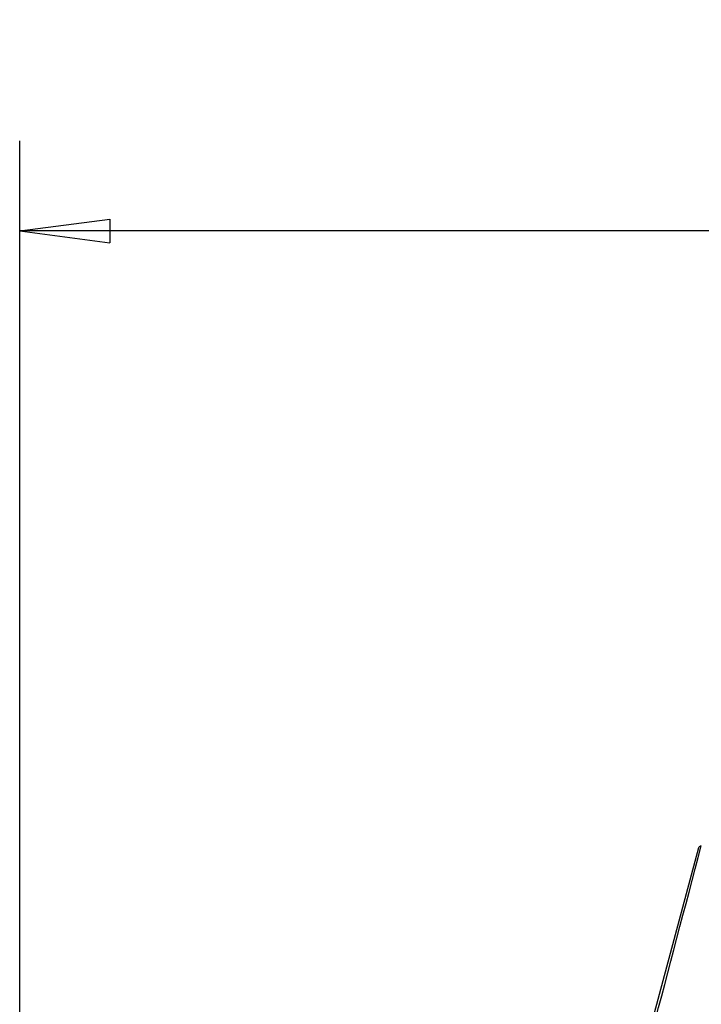
# Model space of a CAD drawing. Units: millimetres. Extents: x -41 to 67, y -34 to 54.
# Drawn here: x 0 to 23, y 21 to 54 of the extents above; entities that cross this region are included whole.
import ezdxf

# ---------------------------------------------------------------- set-up
doc = ezdxf.new("R2010")
doc.units = ezdxf.units.MM
doc.layers.get('0').update_dxf_attribs({"linetype": 'CONTINUOUS'})
doc.layers.add('1', color=4, linetype='CONTINUOUS')
doc.layers.add('2', color=7, linetype='CONTINUOUS')
doc.styles.add('DEFAULT', font='simplex.shx')
doc.dimstyles.get("Standard").update_dxf_attribs({"dimtxt": 0.18, "dimasz": 0.18, "dimexe": 0.18, "dimexo": 0.0625, "dimgap": 0.09, "dimtad": 1, "dimzin": 0, "dimdsep": 52, "dimtxsty": 'Standard', "dimcen": 0.09, "dimadec": 0, "dimazin": 0, "dimtfac": 1, "dimtdec": 4, "dimtofl": 0, "dimtmove": 0, "dimatfit": 3, "dimfxl": 1, "dimtolj": 1, "dimtzin": 0, "dimarcsym": 0})

# ---------------------------------------------------------------- blocks, each defined once
blk = doc.blocks.new('DimnDraft3D3')
at = {"layer": '2'}
for p, q in [((0, 1.5), (0, 49.75)), ((50, 28.5), (50, 49.75)), ((0, 46.75), (2.999999, 47.144957)), ((2.999999, 47.144957), (3.000001, 46.355043)), ((50, 46.75), (46.999999, 47.144957)), ((47.000001, 46.355043), (46.999999, 47.144957)), ((50, 46.75), (0, 46.75)), ((0, 46.75), (3.000001, 46.355043)), ((50, 46.75), (47.000001, 46.355043))]:
    blk.add_line(p, q, dxfattribs=at)
at = {"layer": '2', "insert": (23.496053, 47.875), "char_height": 4.5, "attachment_point": 7, "line_spacing_factor": 1.084337, "style": 'DEFAULT'}
blk.add_mtext('\\W01.000;\\fsimplex.shx,bigfont.shx;50 ', dxfattribs=at)
blk = doc.blocks.new('_CLOSED')
at = {"lineweight": -2}
for p, q in [((-1, 0.166667), (0, 0)), ((-1, 0.166667), (-1, -0.166667)), ((0, 0), (-1, -0.166667)), ((0, 0), (-1, 0))]:
    blk.add_line(p, q, dxfattribs=at)

msp = doc.modelspace()

# ---------------------------------------------------------------- linework, layer by layer
at = {"layer": '1'}
msp.add_line((22.5891, 26.2261), (20.9208, 20), dxfattribs=at)
for points in [[(21.0651, 20.1455), (21.6037, 22.1948), (22.1451, 24.2434), (22.6877, 26.2917)], [(22.6877, 26.2917), (22.6271, 26.2686), (22.5968, 26.2456), (22.5945, 26.2228)]]:
    msp.add_open_spline(points, degree=3, dxfattribs=at)

# ---------------------------------------------------------------- dimensions: what is measured, and where the dimension line sits
at = {"layer": '2', "lineweight": -3}
dim = msp.add_linear_dim(base=(0, 46.75), p1=(50, 28.5), p2=(0, 1.5), dimstyle='Standard', override={"dimtxt": 4.5, "dimasz": 3, "dimexe": 3, "dimexo": 1.5, "dimgap": 2.25, "dimtad": 1, "dimtih": 0, "dimdec": 3, "dimzin": 8, "dimpost": '<>', "dimtxsty": 'DEFAULT', "dimblk1": 'CLOSED', "dimblk2": 'CLOSED', "dimsah": 1, "dimclrd": 2, "dimclre": 2, "dimclrt": 7, "dimtdec": 3, "dimtofl": 1, "dimtmove": 0}, dxfattribs=at)
dim.commit()
dim.dimension.update_dxf_attribs({"geometry": 'DimnDraft3D3', "text_midpoint": (22.3711, 46.75)})

doc.saveas('drawing.dxf')
